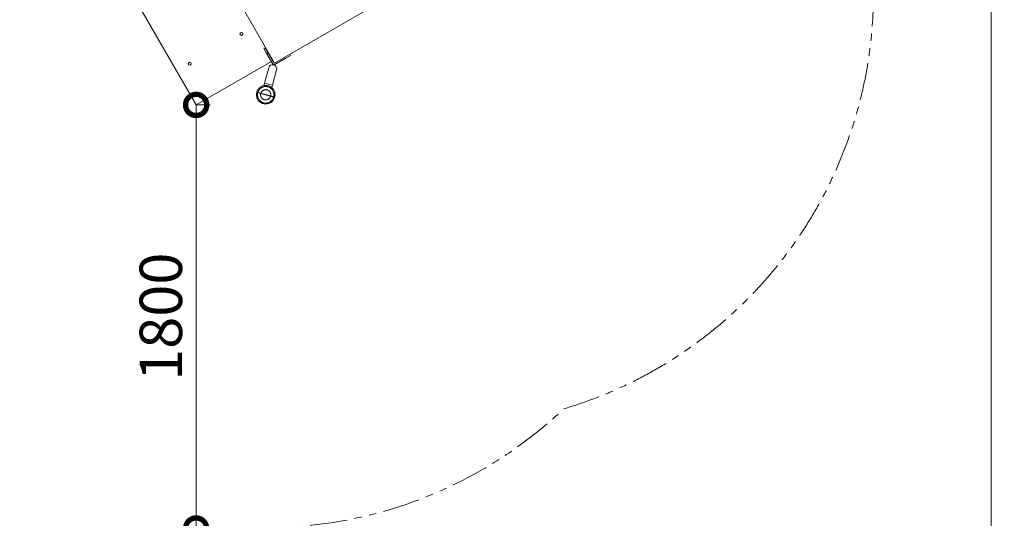
# Model space of a CAD drawing. Extents: x 0 to 25200, y -35640 to 17820.
# Drawn here: x 8581 to 12766, y -28050 to -25932 of the extents above; entities that cross this region are included whole.
import ezdxf

# ---------------------------------------------------------------- set-up
doc = ezdxf.new("R2010")
doc.units = 0
doc.header["$MEASUREMENT"] = 0
doc.header["$PDMODE"] = 1
doc.linetypes.add('PHANTOM', pattern=[63.5, 31.75, -6.35, 6.35, -6.35, 6.35, -6.35])
doc.layers.get('0').update_dxf_attribs({"linetype": 'CONTINUOUS'})
doc.layers.get('DefPoints').update_dxf_attribs({"linetype": 'CONTINUOUS'})
for name, color, linetype, lineweight in [('FRAM3', 1, 'CONTINUOUS', 50), ('外形線', 7, 'CONTINUOUS', 18), ('寸法線', 3, 'CONTINUOUS', 18), ('想像線', 11, 'PHANTOM', 13)]:
    doc.layers.add(name, color=color, linetype=linetype, lineweight=lineweight)
doc.styles.get("Standard").update_dxf_attribs({"font": 'TXT.SHX', "bigfont": 'bigfont.shx'})
doc.dimstyles.new('60ベース', dxfattribs={"dimscale": 60, "dimtxt": 3, "dimasz": 3, "dimexe": 0, "dimexo": 1, "dimgap": 1, "dimtad": 3, "dimdec": 1, "dimdsep": 46, "dimtxsty": 'STANDARD', "dimblk": 'DOTSMALL', "dimcen": 0, "dimclrd": 256, "dimclre": 256, "dimclrt": 7, "dimadec": 3, "dimazin": 2, "dimtfac": 1, "dimtdec": 1, "dimtix": 1, "dimtmove": 2, "dimatfit": 2, "dimldrblk": 'OPEN', "dimfxl": 1, "dimtolj": 1, "dimlwd": -1, "dimlwe": -1, "dimarcsym": 0})

# ---------------------------------------------------------------- blocks, each defined once
blk = doc.blocks.new('_DotSmall')
at = {"layer": 'FRAM3', "color": 0, "const_width": 0.5}
blk.add_lwpolyline([(-0.0625, 0, 1), (0.0625, 0, 1)], format="xyb", close=True, dxfattribs=at)
blk = doc.blocks.new('*D89')
at = {"layer": 'DefPoints', "color": 0}
for p in [(9330.9, -26293.7), (9330.9, -28093.7), (9330.9, -28093.7)]:
    blk.add_point(p, dxfattribs=at)
at = {"layer": '寸法線'}
for p, q in [((9390.9, -26293.7), (9330.9, -26293.7)), ((9330.9, -26293.7), (9330.9, -28093.7)), ((9390.9, -28093.7), (9330.9, -28093.7))]:
    blk.add_line(p, q, dxfattribs=at)
at = {"layer": '寸法線', "xscale": 180, "yscale": 180, "zscale": 180}
for p, rotation in [((9330.9, -26293.7), 90), ((9330.9, -28093.7), 270)]:
    blk.add_blockref('_DotSmall', p, dxfattribs=dict(at, rotation=rotation))
at = {"layer": '寸法線', "color": 7, "insert": (9180.9, -27193.7), "char_height": 180, "attachment_point": 5, "rotation": 90}
blk.add_mtext('\\A1;1800', dxfattribs=at)
blk = doc.blocks.new('_OPEN')
at = {"color": 0, "linetype": 'ByBlock'}
for p, q in [((-1, 0.167), (0, 0)), ((0, 0), (-1, -0.167)), ((0, 0), (-1, 0))]:
    blk.add_line(p, q, dxfattribs=at)
blk = doc.blocks.new('*D98')
at = {"layer": 'DefPoints', "color": 0}
for p in [(9509, -21130), (12709.8, -21130), (7140.9, -29850.2)]:
    blk.add_point(p, dxfattribs=at)
at = {"layer": '寸法線'}
for p, q in [((9569, -21130), (12709.8, -21130)), ((12709.8, -29850.2), (12709.8, -21130)), ((7200.9, -29850.2), (12709.8, -29850.2))]:
    blk.add_line(p, q, dxfattribs=at)
at = {"layer": '寸法線', "xscale": 180, "yscale": 180, "zscale": 180}
for p, rotation in [((12709.8, -21130), 90), ((12709.8, -29850.2), 270)]:
    blk.add_blockref('_DotSmall', p, dxfattribs=dict(at, rotation=rotation))
at = {"layer": '寸法線', "color": 7, "insert": (12559.8, -25490.1), "char_height": 180, "attachment_point": 5, "rotation": 90}
blk.add_mtext('\\A1;8800', dxfattribs=at)

msp = doc.modelspace()

# ---------------------------------------------------------------- linework, layer by layer
at = {"layer": '外形線'}
for p, q in [((9664.4895355, -26115.7508862), (9334.2895355, -25543.8277095)), ((9013.4334873, -25743.7387322), (9330.9334873, -26293.6648636)), ((10236.4127121, -25785.5508862), (9664.4895355, -26115.7508862)), ((9523.2307464, -25985.5851255), (9517.9061095, -25988.659306)), ((9523.4623595, -25998.2830133), (9528.7869964, -25995.2088328)), ((9618.9460633, -26054.0570153), (9624.4453246, -26050.8820153)), ((9631.6460633, -26076.0540606), (9618.9460633, -26054.0570153)), ((9624.4453246, -26050.8820153), (9637.1453246, -26072.8790606)), ((9631.6460633, -26076.0540606), (9637.1453246, -26072.8790606)), ((9662.5453246, -26116.8731511), (9637.1453246, -26072.8790606)), ((9303.2602938, -26112.5851255), (9297.935657, -26115.659306)), ((9330.9334873, -26293.6648636), (9650.696161, -26109.0497978)), ((9631.6460633, -26076.0540606), (9657.0460633, -26120.0481511)), ((9656.1954223, -26105.8747978), (9658.1395355, -26104.7523635)), ((9665.7203246, -26122.3724124), (9709.7144151, -26096.9724124)), ((9706.5395128, -26091.4733204), (9709.7144151, -26096.9724124)), ((9731.7114603, -26084.2724124), (9709.7144151, -26096.9724124)), ((9728.5365581, -26078.7733204), (9731.7114603, -26084.2724124)), ((9303.491907, -26125.2830133), (9308.8165438, -26122.2088328)), ((9639.4093888, -26135.74772), (9621.8567988, -26201.2548776)), ((9655.5917583, -26210.2941328), (9673.1443483, -26144.7869751)), ((9664.4894377, -26115.7507168), (9662.5453246, -26116.8731511)), ((9621.8567988, -26201.2548776), (9619.0257632, -26211.8204463)), ((9655.5917583, -26210.2941328), (9621.8567988, -26201.2548776)), ((9655.5917583, -26210.2941328), (9652.7612225, -26220.857836))]:
    msp.add_line(p, q, dxfattribs=at)
for centre in [(9523.346553, -25991.9340694), (9303.3761004, -26118.9340694)]:
    msp.add_circle(centre, 6.35, dxfattribs=at)
at = {"layer": '外形線', "extrusion": (0, 0, -1)}
for centre, radius, start, end in [((-9656.2768685, -26140.2673475), 17.4625, 15.0000000003, 195.0000000003), ((-9662.5453246, -26116.8731511), 6.35, 239.9999999999, 329.9999999996)]:
    msp.add_arc(centre, radius, start, end, dxfattribs=at)
at = {"layer": '外形線'}
for points, knots in [([(9664.9493486, -26260.923199), (9663.8419479, -26265.0560747), (9662.032859, -26269.0579342), (9657.2836293, -26276.1920866), (9654.2784815, -26279.4139871), (9647.4818698, -26284.6554503), (9643.6025319, -26286.7429845), (9635.4843151, -26289.5275146), (9631.1403663, -26290.2605432), (9622.5579305, -26290.2941963), (9618.2083669, -26289.5952565), (9610.0686063, -26286.8744914), (9606.1730566, -26284.8174739), (9599.3359278, -26279.6297975), (9596.3058752, -26276.4319812), (9591.4937713, -26269.3254326), (9589.6494394, -26265.3247255), (9587.3708555, -26257.050224), (9586.9071134, -26252.6693382), (9587.3102415, -26245.701116), (9587.7424879, -26243.0191504), (9588.4383548, -26240.42214)], [0, 0, 0, 0, 1.2836003431, 1.2836003431, 2.5711122379, 2.5711122379, 3.8584824908, 3.8584824908, 5.1458577839, 5.1458577839, 6.4332330186, 6.4332330186, 7.7205896053, 7.7205896053, 9.0079657123, 9.0079657123, 10.2953408463, 10.2953408463, 11.5827159701, 11.5827159701, 12.3893028808, 12.3893028808, 12.3893028808, 12.3893028808]), ([(9588.4383548, -26240.42214), (9589.5457555, -26236.2892642), (9591.3548444, -26232.2874047), (9596.1040741, -26225.1532524), (9599.1092218, -26221.9313519), (9605.9058335, -26216.6898887), (9609.7851715, -26214.6023545), (9617.9033883, -26211.8178244), (9622.2473371, -26211.0847958), (9630.8297728, -26211.0511426), (9635.1793364, -26211.7500825), (9643.3190971, -26214.4708475), (9647.2146468, -26216.5278651), (9654.0517755, -26221.7155415), (9657.0818282, -26224.9133577), (9661.8939321, -26232.0199064), (9663.738264, -26236.0206134), (9666.0168479, -26244.295115), (9666.48059, -26248.6760008), (9666.0774618, -26255.644223), (9665.6452154, -26258.3261886), (9664.9493486, -26260.923199)], [0, 0, 0, 0, 1.2836003421, 1.2836003421, 2.571112237, 2.571112237, 3.8584824898, 3.8584824898, 5.145857783, 5.145857783, 6.4332330177, 6.4332330177, 7.7205896043, 7.7205896043, 9.0079657113, 9.0079657113, 10.2953408454, 10.2953408454, 11.5827159691, 11.5827159691, 12.389302881, 12.389302881, 12.389302881, 12.389302881])]:
    msp.add_open_spline(points, degree=3, knots=knots, dxfattribs=at)
for points, weights, knots in [([(9588.4383548, -26240.42214), (9588.4383548, -26240.42214), (9589.4842836, -26240.7023958), (9590.5766101, -26240.9950838), (9592.6072465, -26241.5391911)], [0.883356961651, 0.919618751636, 1, 0.916351281858, 0.880481806097], [0.8283970731, 0.8283970731, 0.8283970731, 1.14262424255, 1.14262424255, 1.46962463711, 1.46962463711, 1.46962463711]), ([(9660.7804569, -26259.8061478), (9669.9139352, -26225.7195426), (9635.82733, -26216.5860643), (9601.7407248, -26207.4525859), (9592.6072465, -26241.5391911)], [0.880481806097, 0.622594655803, 0.880481806097, 0.622594655803, 0.880481806097], [0, 0, 0, 3.4361144178, 3.4361144178, 6.8722288356, 6.8722288356, 6.8722288356]), ([(9647.7251151, -26256.3079795), (9653.3604252, -26235.2767161), (9632.3291617, -26229.641406), (9611.2978983, -26224.006096), (9605.6625882, -26245.0373594)], [1, 0.707106781187, 1, 0.707106781187, 1], [-6.8576901049, -6.8576901049, -6.8576901049, -5.1432675786, -5.1432675786, -3.4288450524, -3.4288450524, -3.4288450524]), ([(9592.6072465, -26241.5391911), (9583.4737681, -26275.6257964), (9617.5603733, -26284.7592747), (9651.6469785, -26293.892753), (9660.7804569, -26259.8061478)], [0.880481806097, 0.622594655803, 0.880481806097, 0.622594655803, 0.880481806097], [6.8722288356, 6.8722288356, 6.8722288356, 10.3083432534, 10.3083432534, 13.7444576712, 13.7444576712, 13.7444576712]), ([(9605.6625882, -26245.0373594), (9600.0272782, -26266.0686229), (9621.0585416, -26271.7039329), (9642.0898051, -26277.339243), (9647.7251151, -26256.3079795)], [1, 0.707106781187, 1, 0.707106781187, 1], [-3.4288450524, -3.4288450524, -3.4288450524, -1.7144225262, -1.7144225262, 0, 0, 0]), ([(9664.9493486, -26260.923199), (9664.9493486, -26260.923199), (9663.9034198, -26260.6429432), (9662.8110932, -26260.3502552), (9660.7804569, -26259.8061478)], [0.883356961651, 0.919618751636, 1, 0.916351281858, 0.880481806097], [0.8283970731, 0.8283970731, 0.8283970731, 1.14262424255, 1.14262424255, 1.46962463711, 1.46962463711, 1.46962463711])]:
    msp.add_rational_spline(points, weights, degree=2, knots=knots, dxfattribs=at)
for points, weights in [([(9592.6072465, -26241.5391911), (9598.8462909, -26243.2109381), (9605.6625882, -26245.0373594)], [1, 0.998411856361, 1]), ([(9605.6625882, -26245.0373594), (9615.1421479, -26247.5773998), (9626.6938517, -26250.6726695)], [1, 0.910310025117, 0.910310025117]), ([(9647.7251151, -26256.3079795), (9638.2455554, -26253.7679392), (9626.6938517, -26250.6726695)], [1, 0.910310025117, 0.910310025117]), ([(9660.7804569, -26259.8061478), (9654.5414125, -26258.1344009), (9647.7251151, -26256.3079795)], [1, 0.998411856361, 1])]:
    msp.add_rational_spline(points, weights, degree=2, dxfattribs=at)
at = {"layer": '想像線', "ltscale": 5}
for centre, start, end in [((10370.2119634, -25821.4022875), 286.5056654508, 47.4954228767), ((9626.6938517, -26250.6726695), 266.0122334292, 313.4943345492)]:
    msp.add_arc(centre, 1839.6050047, start, end, dxfattribs=at)

# ---------------------------------------------------------------- dimensions: what is measured, and where the dimension line sits
at = {"layer": '寸法線'}
dim = msp.add_linear_dim(base=(12709.8169603, -21130), p1=(7140.9426056, -29850.2011851), p2=(9509.0211372, -21130), angle=90, text='8800', dimstyle='60ベース', override={"dimdec": 6}, dxfattribs=at)
dim.commit()
dim.dimension.update_dxf_attribs({"geometry": '*D98', "text_midpoint": (12559.8169603, -25490.1005926)})
dim = msp.add_linear_dim(base=(9330.933487264, -28093.6648635678), p1=(9330.9334872637, -26293.6648635678), p2=(9330.9334872637, -28093.6648635678), angle=90, dimstyle='60ベース', override={"dimdec": 6}, dxfattribs=at)
dim.commit()
dim.dimension.update_dxf_attribs({"geometry": '*D89', "text_midpoint": (9180.933487264, -27193.6648635678)})

doc.saveas('drawing.dxf')
